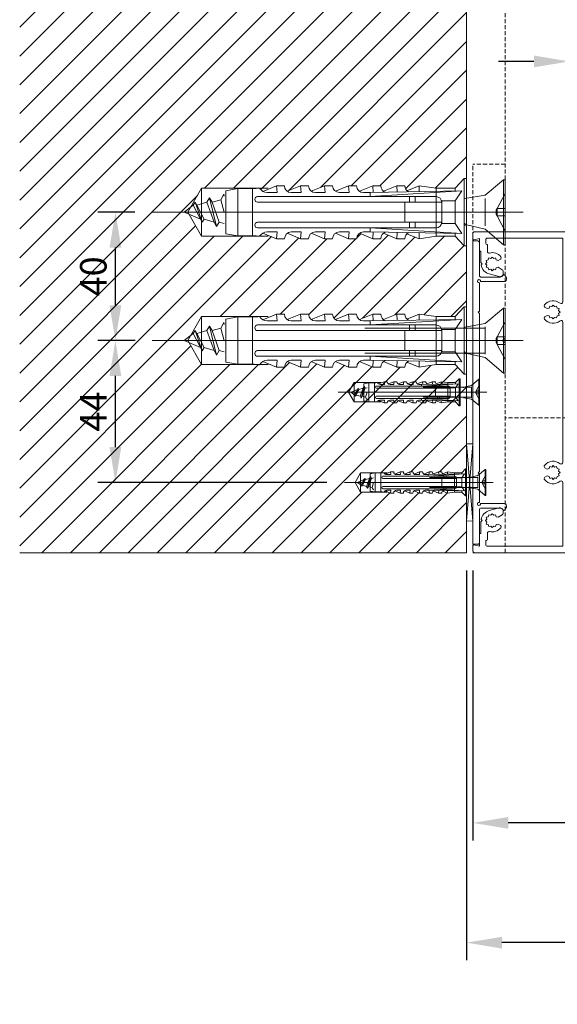
# Model space of a CAD drawing. Units: millimetres. Extents: x 2186 to 8786, y 2723 to 7816.
# Drawn here: x 2318 to 2486, y 2723 to 3030 of the extents above; entities that cross this region are included whole.
import ezdxf

# ---------------------------------------------------------------- set-up
doc = ezdxf.new("R2010")
doc.units = ezdxf.units.MM
doc.header["$LTSCALE"] = 0.05
doc.header["$PDMODE"] = 33
doc.header["$PDSIZE"] = 100
doc.linetypes.add('DASHED', pattern=[0.75, 0.5, -0.25])
doc.layers.get('0').update_dxf_attribs({"linetype": 'CONTINUOUS', "lineweight": 0})
doc.layers.get('DEFPOINTS').update_dxf_attribs({"linetype": 'CONTINUOUS', "lineweight": 0})
for name, color, linetype, lineweight in [('CS008', 7, 'CONTINUOUS', 0), ('CS085', 7, 'CONTINUOUS', 0), ('DIM', 5, 'CONTINUOUS', 0), ('GEZE', 7, 'CONTINUOUS', 0), ('SL Operator', 7, 'CONTINUOUS', 0)]:
    doc.layers.add(name, color=color, linetype=linetype, lineweight=lineweight)
doc.styles.add('GEZE2', font='romans.shx')
doc.dimstyles.new('GEZE2', dxfattribs={"dimscale": 2.75, "dimtxt": 3, "dimasz": 4, "dimexe": 2, "dimexo": 2, "dimgap": 1, "dimtad": 1, "dimdec": 0, "dimzin": 0, "dimdsep": 46, "dimtxsty": 'GEZE2', "dimcen": 1, "dimdle": 1, "dimadec": 0, "dimazin": 0, "dimtfac": 1, "dimtdec": 0, "dimtofl": 0, "dimtmove": 0, "dimatfit": 3, "dimfxl": 1, "dimtolj": 1, "dimtzin": 0, "dimarcsym": 0})

# ---------------------------------------------------------------- blocks, each defined once
blk = doc.blocks.new('*D43')
at = {"layer": 'DEFPOINTS', "color": 0, "transparency": 16777216}
for p in [(2459.75, 2864.16), (4618.76, 2853.18), (2459.75, 2780)]:
    blk.add_point(p, dxfattribs=at)
at = {"layer": 'DIM', "color": 0, "lineweight": -2, "transparency": 16777216}
for p, q in [((2459.75, 2858.66), (2459.75, 2774.5)), ((4618.76, 2847.68), (4618.76, 2774.5)), ((4607.76, 2780), (2470.75, 2780))]:
    blk.add_line(p, q, dxfattribs=at)
at = {"layer": 'DIM', "color": 0, "transparency": 16777216}
for points in [[(2470.75, 2781.83), (2470.75, 2778.17), (2459.75, 2780)], [(4607.76, 2781.83), (4607.76, 2778.17), (4618.76, 2780)]]:
    blk.add_solid(points, dxfattribs=at)
at = {"layer": 'DIM', "color": 0, "transparency": 16777216, "insert": (3577, 2793.75), "char_height": 8.25, "attachment_point": 5, "style": 'GEZE2'}
blk.add_mtext('\\A1;PACKAGE WIDTH =\\P STRUCTURAL OPENING WIDTH - 5mm', dxfattribs=at)
blk = doc.blocks.new('Block11_27_16_21_6_2002_22')
at = {"color": 7, "linetype": 'ByBlock'}
for p, q in [((-30.05, 2.25), (-30.45, 1.55)), ((-30, 2.16), (-30.05, 2.25)), ((-30, 2), (-30.05, 2.25))]:
    blk.add_line(p, q, dxfattribs=at)
blk = doc.blocks.new('Block11_27_16_21_6_2002_23')
at = {"color": 7, "linetype": 'ByBlock'}
for p, q in [((-33.65, 1.26), (-33.88, 0.87)), ((-33.42, 0.87), (-33.65, 1.26)), ((-32.75, -1.26), (-33.65, 1.26)), ((-33.42, 0.87), (-32.17, 1.24)), ((-31.85, 1.8), (-32.17, 1.24)), ((-32.17, 1.24), (-31.27, -1.24)), ((-31.53, 1.24), (-31.85, 1.8)), ((-30.95, -1.8), (-31.85, 1.8)), ((-31.53, 1.24), (-30.45, 1.55)), ((-30.63, -1.24), (-31.53, 1.24)), ((-33.88, 0.87), (-35, 0)), ((-35, 0), (-32.98, -0.87)), ((-33.88, 0.87), (-32.98, -0.87)), ((-32.52, -0.87), (-33.42, 0.87)), ((-32.98, -0.87), (-32.75, -1.26)), ((-32.75, -1.26), (-32.52, -0.87)), ((-32.52, -0.87), (-31.27, -1.24)), ((-31.27, -1.24), (-30.95, -1.8)), ((-30.95, -1.8), (-30.63, -1.24)), ((-30.63, -1.24), (-30, -1.42))]:
    blk.add_line(p, q, dxfattribs=at)
blk = doc.blocks.new('Block11_27_16_21_6_2002_6')
at = {"color": 7, "linetype": 'ByBlock'}
for p, q in [((2.5, 2.12), (4.8, 4.05)), ((5, 4.05), (4.8, 4.05)), ((4.8, 4.05), (4.8, -4.05)), ((5, -4.05), (5, 4.05)), ((-30.45, 1.55), (-30, -0.01)), ((-30.05, 2.25), (-30, 2.16)), ((0, 1.69), (2.5, 2.12)), ((0.05, -1.55), (0, -1.36)), ((0, -1.64), (0.05, -1.55)), ((0.05, -1.55), (2.5, -2.12)), ((4.8, -4.05), (2.5, -2.12)), ((4.8, -4.05), (5, -4.05))]:
    blk.add_line(p, q, dxfattribs=at)
at = {"color": 7, "linetype": 'Continuous'}
for p, q in [((2.5, -1.7), (2.5, 1.7)), ((4, 0.47), (5, 2.35)), ((-37, 0), (-30, 0)), ((0, 0), (7, 0)), ((4, -0.47), (4, 0.47)), ((5, 0.47), (4, 0.47)), ((5, -2.35), (4, -0.47)), ((4, -0.47), (5, -0.47))]:
    blk.add_line(p, q, dxfattribs=at)
blk.add_arc((4.88, 0), 1, 151.9908, 208.0092, dxfattribs=at)
for name in ['Block11_27_16_21_6_2002_23', 'Block11_27_16_21_6_2002_22']:
    blk.add_blockref(name, (0, 0))
blk = doc.blocks.new('*D36')
at = {"layer": 'DEFPOINTS', "color": 0, "transparency": 16777216}
for p in [(2348.32, 2930.28), (2359.94, 2930.28), (2419.76, 2886.08)]:
    blk.add_point(p, dxfattribs=at)
at = {"layer": 'GEZE', "color": 0, "lineweight": -2, "transparency": 16777216}
for p, q in [((2354.44, 2930.28), (2342.82, 2930.28)), ((2348.32, 2897.08), (2348.32, 2919.28)), ((2414.26, 2886.08), (2342.82, 2886.08))]:
    blk.add_line(p, q, dxfattribs=at)
at = {"layer": 'GEZE', "color": 0, "transparency": 16777216}
for points in [[(2346.49, 2919.28), (2350.15, 2919.28), (2348.32, 2930.28)], [(2346.49, 2897.08), (2350.15, 2897.08), (2348.32, 2886.08)]]:
    blk.add_solid(points, dxfattribs=at)
at = {"layer": 'GEZE', "color": 0, "transparency": 16777216, "insert": (2341.44, 2908.18), "char_height": 8.25, "attachment_point": 5, "rotation": 90, "style": 'GEZE2'}
blk.add_mtext('\\A1;44', dxfattribs=at)
blk = doc.blocks.new('*D37')
at = {"layer": 'DEFPOINTS', "color": 0, "transparency": 16777216}
for p in [(2348.32, 2970.28), (2359.86, 2970.28), (2359.94, 2930.28)]:
    blk.add_point(p, dxfattribs=at)
at = {"layer": 'GEZE', "color": 0, "lineweight": -2, "transparency": 16777216}
for p, q in [((2354.36, 2970.28), (2342.82, 2970.28)), ((2348.32, 2941.28), (2348.32, 2959.28)), ((2354.44, 2930.28), (2342.82, 2930.28))]:
    blk.add_line(p, q, dxfattribs=at)
at = {"layer": 'GEZE', "color": 0, "transparency": 16777216}
for points in [[(2346.49, 2959.28), (2350.15, 2959.28), (2348.32, 2970.28)], [(2346.49, 2941.28), (2350.15, 2941.28), (2348.32, 2930.28)]]:
    blk.add_solid(points, dxfattribs=at)
at = {"layer": 'GEZE', "color": 0, "transparency": 16777216, "insert": (2341.44, 2950.28), "char_height": 8.25, "attachment_point": 5, "rotation": 90, "style": 'GEZE2'}
blk.add_mtext('\\A1;40', dxfattribs=at)
blk = doc.blocks.new('cs085')
at = {"layer": 'CS085'}
blk.add_lwpolyline([(100, 0.5), (100, 29.5, 0.414214), (99.5, 30), (0.5, 30, 0.414214), (0, 29.5), (0, 0.5, 0.414214), (0.5, 0), (2.25, 0, 0.493145), (2.491481, 0.314705), (2.039908, 2), (6, 2), (6, 2.5), (9.6, 2.5), (10, 2.9), (10.351194, 2.548806, 0.293465), (13.149472, 5.094133), (13.965926, 8.141181, 0.493145), (13, 9.4), (12.251666, 9.4, 0.267949), (11.818653, 9.15), (11.067059, 7.8482), (11.232134, 7.232134), (11.8482, 7.067059), (11.683126, 6.450992), (12.134118, 6), (11.683126, 5.549008), (11.8482, 4.932941), (11.232134, 4.767866), (11.067059, 4.1518), (10.450992, 4.316874), (10, 3.865882), (9.549008, 4.316874), (8.932941, 4.1518), (8.767866, 4.767866), (8.1518, 4.932941), (8.316874, 5.549008), (7.865882, 6), (8.316874, 6.450992), (8.1518, 7.067059), (8.767866, 7.232134), (8.932941, 7.8482), (8.52098, 8.561738, 0.464153), (7.769295, 8.697027, 0.290922), (6.61114, 5.125, -0.490314), (6.127017, 4.5), (4, 4.5, -0.414214), (3.5, 4), (2.5, 4, -0.414214), (2, 4.5), (2, 28), (21.877501, 28, -0.629016), (22.267813, 27.1875, 0.40956), (22.769295, 22.302973, 0.464153), (23.52098, 22.438262), (23.932941, 23.1518), (23.767866, 23.767866), (23.1518, 23.932941), (23.316874, 24.549008), (22.865882, 25), (23.316874, 25.450992), (23.1518, 26.067059), (23.767866, 26.232134), (23.932941, 26.8482), (24.549008, 26.683126), (25, 27.134118), (25.450992, 26.683126), (26.067059, 26.8482), (26.232134, 26.232134), (26.8482, 26.067059), (26.683126, 25.450992), (27.134118, 25), (26.683126, 24.549008), (26.8482, 23.932941), (26.232134, 23.767866), (26.067059, 23.1518), (26.47902, 22.438262, 0.464153), (27.230705, 22.302973, 0.40956), (27.732187, 27.1875, -0.629016), (28.122499, 28), (71.877501, 28, -0.629016), (72.267813, 27.1875, 0.40956), (72.769295, 22.302973, 0.464153), (73.52098, 22.438262), (73.932941, 23.1518), (73.767866, 23.767866), (73.1518, 23.932941), (73.316874, 24.549008), (72.865882, 25), (73.316874, 25.450992), (73.1518, 26.067059), (73.767866, 26.232134), (73.932941, 26.8482), (74.549008, 26.683126), (75, 27.134118), (75.450992, 26.683126), (76.067059, 26.8482), (76.232134, 26.232134), (76.8482, 26.067059), (76.683126, 25.450992), (77.134118, 25), (76.683126, 24.549008), (76.8482, 23.932941), (76.232134, 23.767866), (76.067059, 23.1518), (76.47902, 22.438262, 0.464153), (77.230705, 22.302973, 0.40956), (77.732187, 27.1875, -0.629016), (78.122499, 28), (98, 28), (98, 4.5, -0.414214), (97.5, 4), (96.5, 4, -0.414214), (96, 4.5), (93.872983, 4.5, -0.490314), (93.38886, 5.125, 0.290922), (92.230705, 8.697027, 0.464153), (91.47902, 8.561738), (91.067059, 7.8482), (91.232134, 7.232134), (91.8482, 7.067059), (91.683126, 6.450992), (92.134118, 6), (91.683126, 5.549008), (91.8482, 4.932941), (91.232134, 4.767866), (91.067059, 4.1518), (90.450992, 4.316874), (90, 3.865882), (89.549008, 4.316874), (88.932941, 4.1518), (88.767866, 4.767866), (88.1518, 4.932941), (88.316874, 5.549008), (87.865882, 6), (88.316874, 6.450992), (88.1518, 7.067059), (88.767866, 7.232134), (88.932941, 7.8482), (88.181347, 9.15, 0.267949), (87.748334, 9.4), (87, 9.4, 0.493145), (86.034074, 8.141181), (86.850528, 5.094133, 0.293465), (89.648806, 2.548806), (90, 2.9), (90.4, 2.5), (94, 2.5), (94, 2), (97.960092, 2), (97.508519, 0.314705, 0.493145), (97.75, 0), (99.5, 0, 0.414214)], format="xyb", close=True, dxfattribs=at)
blk = doc.blocks.new('Cs008')
at = {"layer": 'CS008'}
blk.add_lwpolyline([(94.5, 9), (94.5, 10.5), (0, 10.5), (0, 9, 0.414214), (0.5, 8.5), (10.75, 8.5, -0.414214), (11.25, 8), (11.25, 2, -0.291336), (10.673077, 1.093906, 0.619599), (10.659891, 0.556806), (11.549727, 0.086819, 0.564862), (12.65, 0.75), (12.65, 8.110102, -3.326524), (13.039898, 8.5), (21.85, 8.5), (22.25, 8.9), (22.65, 8.5), (71.85, 8.5), (72.25, 8.9), (72.65, 8.5), (81.460102, 8.5, -3.326524), (81.85, 8.110102), (81.85, 0.75, 0.564862), (82.950273, 0.086819), (83.840109, 0.556806, 0.619599), (83.826923, 1.093906, -0.291336), (83.25, 2), (83.25, 8, -0.414214), (83.75, 8.5), (94, 8.5, 0.414214)], format="xyb", close=True, dxfattribs=at)
blk = doc.blocks.new('*D62')
at = {"layer": 'DEFPOINTS', "color": 0, "transparency": 16777216}
for p in [(2499.75, 3017.25), (2489.75, 2953.18), (2499.75, 2951.68)]:
    blk.add_point(p, dxfattribs=at)
at = {"layer": 'DIM', "color": 0, "lineweight": -2, "transparency": 16777216}
for p, q in [((2489.75, 2958.68), (2489.75, 3022.75)), ((2499.75, 2957.18), (2499.75, 3022.75)), ((2478.75, 3017.25), (2467.75, 3017.25)), ((2510.75, 3017.25), (2539.43, 3017.25))]:
    blk.add_line(p, q, dxfattribs=at)
at = {"layer": 'DIM', "color": 0, "transparency": 16777216}
for points in [[(2478.75, 3019.09), (2478.75, 3015.42), (2489.75, 3017.25)], [(2510.75, 3019.09), (2510.75, 3015.42), (2499.75, 3017.25)]]:
    blk.add_solid(points, dxfattribs=at)
at = {"layer": 'DIM', "color": 0, "transparency": 16777216, "insert": (2530.59, 3024.13), "char_height": 8.25, "attachment_point": 5, "style": 'GEZE2'}
blk.add_mtext('\\A1;10', dxfattribs=at)
blk = doc.blocks.new('*D63')
at = {"layer": 'DEFPOINTS', "color": 0, "transparency": 16777216}
for p in [(2457.75, 2864.18), (4620.76, 2864.18), (2457.75, 2742.69)]:
    blk.add_point(p, dxfattribs=at)
at = {"layer": 'DIM', "color": 0, "lineweight": -2, "transparency": 16777216}
for p, q in [((2457.75, 2858.68), (2457.75, 2737.19)), ((4620.76, 2858.68), (4620.76, 2737.19)), ((4609.76, 2742.69), (2468.75, 2742.69))]:
    blk.add_line(p, q, dxfattribs=at)
at = {"layer": 'DIM', "color": 0, "transparency": 16777216}
for points in [[(2468.75, 2744.52), (2468.75, 2740.85), (2457.75, 2742.69)], [(4609.76, 2744.52), (4609.76, 2740.85), (4620.76, 2742.69)]]:
    blk.add_solid(points, dxfattribs=at)
at = {"layer": 'DIM', "color": 0, "transparency": 16777216, "insert": (3577, 2749.56), "char_height": 8.25, "attachment_point": 5, "style": 'GEZE2'}
blk.add_mtext('\\A1;STRUCTURAL OPENING WIDTH =', dxfattribs=at)

msp = doc.modelspace()

# ---------------------------------------------------------------- hatches: boundary and pattern name
at = {"layer": 'GEZE'}
h = msp.add_hatch(dxfattribs=at)
h.set_pattern_fill('ANSI31', color=8, scale=2)
h.paths.add_polyline_path([(2457.75, 3111.54), (2318.49, 3111.54), (2318.49, 2864.18), (2457.75, 2864.18), (2457.75, 2881.88), (2457.45, 2881.88), (2456.32, 2883.08), (2453.95, 2883.08), (2451.85, 2882.78), (2450.33, 2883.4, 0.209793), (2450.05, 2882.78), (2449.05, 2882.78), (2447.39, 2883.46, 0.236341), (2447.05, 2882.78), (2446.05, 2882.78), (2444.39, 2883.46, 0.236341), (2444.05, 2882.78), (2443.05, 2882.78), (2441.39, 2883.46, 0.236341), (2441.05, 2882.78), (2440.05, 2882.78), (2438.39, 2883.46, 0.236341), (2438.05, 2882.78), (2437.05, 2882.78), (2435.39, 2883.46, 0.236341), (2435.05, 2882.78), (2434.05, 2882.78), (2433.33, 2883.08), (2424.73, 2883.08), (2423, 2886.08), (2424.73, 2889.08), (2433.33, 2889.08), (2434.05, 2889.38), (2435.05, 2889.38, 0.236341), (2435.39, 2888.7), (2437.05, 2889.38), (2438.05, 2889.38, 0.236341), (2438.39, 2888.7), (2440.05, 2889.38), (2441.05, 2889.38, 0.236341), (2441.39, 2888.7), (2443.05, 2889.38), (2444.05, 2889.38, 0.236341), (2444.39, 2888.7), (2446.05, 2889.38), (2447.05, 2889.38, 0.236341), (2447.39, 2888.7), (2449.05, 2889.38), (2450.05, 2889.38, 0.209793), (2450.33, 2888.75), (2451.85, 2889.38), (2453.95, 2889.08), (2456.32, 2889.08), (2457.75, 2890.59), (2457.75, 2919.78), (2457, 2919.78), (2454.18, 2922.78), (2448.25, 2922.78), (2443, 2922.03), (2439.19, 2923.59, 0.209793), (2438.5, 2922.03), (2436, 2922.03), (2431.86, 2923.73, 0.236341), (2431, 2922.03), (2428.5, 2922.03), (2424.36, 2923.73, 0.236341), (2423.5, 2922.03), (2421, 2922.03), (2416.86, 2923.73, 0.236341), (2416, 2922.03), (2413.5, 2922.03), (2409.36, 2923.73, 0.236341), (2408.5, 2922.03), (2406, 2922.03), (2401.86, 2923.73, 0.236341), (2401, 2922.03), (2398.5, 2922.03), (2394.25, 2923.78, 0.131641), (2393.27, 2922.78), (2375.2, 2922.78), (2371.23, 2929.64), (2369.75, 2930.28), (2371.76, 2931.83), (2375.2, 2937.78), (2393.27, 2937.78, 0.131641), (2394.25, 2936.78), (2398.5, 2938.53), (2401, 2938.53, 0.236341), (2401.86, 2936.82), (2406, 2938.53), (2408.5, 2938.53, 0.236341), (2409.36, 2936.82), (2413.5, 2938.53), (2416, 2938.53, 0.236341), (2416.86, 2936.82), (2421, 2938.53), (2423.5, 2938.53, 0.236341), (2424.36, 2936.82), (2428.5, 2938.53), (2431, 2938.53, 0.236341), (2431.86, 2936.82), (2436, 2938.53), (2438.5, 2938.53, 0.209793), (2439.19, 2936.96), (2443, 2938.53), (2448.25, 2937.78), (2454.18, 2937.78), (2457, 2940.78), (2457.75, 2940.78), (2457.75, 2959.78), (2457, 2959.78), (2454.18, 2962.78), (2448.25, 2962.78), (2443, 2962.03), (2439.19, 2963.59, 0.209793), (2438.5, 2962.03), (2436, 2962.03), (2431.86, 2963.73, 0.236341), (2431, 2962.03), (2428.5, 2962.03), (2424.36, 2963.73, 0.236341), (2423.5, 2962.03), (2421, 2962.03), (2416.86, 2963.73, 0.236341), (2416, 2962.03), (2413.5, 2962.03), (2409.36, 2963.73, 0.236341), (2408.5, 2962.03), (2406, 2962.03), (2401.86, 2963.73, 0.236341), (2401, 2962.03), (2398.5, 2962.03), (2394.25, 2963.78, 0.131641), (2393.27, 2962.78), (2375.2, 2962.78), (2371.23, 2969.64), (2369.75, 2970.28), (2371.76, 2971.83), (2375.2, 2977.78), (2393.27, 2977.78, 0.131641), (2394.25, 2976.78), (2398.5, 2978.53), (2401, 2978.53, 0.236341), (2401.86, 2976.82), (2406, 2978.53), (2408.5, 2978.53, 0.236341), (2409.36, 2976.82), (2413.5, 2978.53), (2416, 2978.53, 0.236341), (2416.86, 2976.82), (2421, 2978.53), (2423.5, 2978.53, 0.236341), (2424.36, 2976.82), (2428.5, 2978.53), (2431, 2978.53, 0.236341), (2431.86, 2976.82), (2436, 2978.53), (2438.5, 2978.53, 0.209793), (2439.19, 2976.96), (2443, 2978.53), (2448.25, 2977.78), (2454.18, 2977.78), (2457, 2980.78), (2457.75, 2980.78)])
h.paths.add_polyline_path([(2347.63, 2900.03), (2347.63, 2917.52), (2335.26, 2917.52), (2335.26, 2900.03)], flags=24)
h.paths.add_polyline_path([(2347.63, 2941.53), (2347.63, 2959.02), (2335.26, 2959.02), (2335.26, 2941.53)], flags=24)

# ---------------------------------------------------------------- linework, layer by layer
at = {"layer": 'GEZE', "color": 8}
for p, q in [((2457.75, 3111.54), (2457.75, 2864.18)), ((2457, 2980.78), (2454.18, 2977.78)), ((2457, 2980.78), (2454.18, 2977.78)), ((2457, 2980.78), (2457, 2959.78)), ((2457.75, 2980.78), (2457, 2980.78)), ((2457, 2980.78), (2457, 2959.78)), ((2457.75, 2980.78), (2457, 2980.78)), ((2457.75, 2959.78), (2457.75, 2980.78)), ((2457.75, 2959.78), (2457.75, 2980.78)), ((2375.2, 2977.78), (2370.87, 2970.28)), ((2395.93, 2977.78), (2375.2, 2977.78)), ((2375.2, 2977.78), (2375.2, 2962.78)), ((2382.75, 2976.96), (2386.5, 2977.65)), ((2382.75, 2963.59), (2382.75, 2976.96)), ((2386.5, 2977.65), (2391, 2977.65)), ((2386.5, 2962.9), (2386.5, 2977.65)), ((2391, 2977.65), (2391, 2962.9)), ((2398.5, 2978.53), (2394.25, 2976.78)), ((2398.69, 2976.4), (2395.63, 2976.4)), ((2401, 2978.53), (2398.5, 2978.53)), ((2398.5, 2978.53), (2398.69, 2976.4)), ((2406, 2978.53), (2401.86, 2976.82)), ((2406.19, 2976.4), (2403.13, 2976.4)), ((2408.5, 2978.53), (2406, 2978.53)), ((2406, 2978.53), (2406.19, 2976.4)), ((2413.5, 2978.53), (2409.36, 2976.82)), ((2413.69, 2976.4), (2410.63, 2976.4)), ((2416, 2978.53), (2413.5, 2978.53)), ((2413.5, 2978.53), (2413.69, 2976.4)), ((2421, 2978.53), (2416.86, 2976.82)), ((2421.19, 2976.4), (2418.13, 2976.4)), ((2423.5, 2978.53), (2421, 2978.53)), ((2421, 2978.53), (2421.19, 2976.4)), ((2428.5, 2978.53), (2424.36, 2976.82)), ((2427.75, 2976.4), (2425.63, 2976.4)), ((2456.25, 2976.9), (2427.75, 2975.15)), ((2427.75, 2976.4), (2456.25, 2976.9)), ((2427.75, 2975.15), (2427.75, 2976.4)), ((2431, 2978.53), (2428.5, 2978.53)), ((2428.5, 2978.53), (2428.68, 2976.42)), ((2436, 2978.53), (2431.86, 2976.82)), ((2438.5, 2978.53), (2436, 2978.53)), ((2436, 2978.53), (2436.17, 2976.55)), ((2443, 2978.53), (2439.19, 2976.96)), ((2448.25, 2977.78), (2443, 2978.53)), ((2443, 2978.53), (2443, 2976.67)), ((2454.18, 2977.78), (2448.25, 2977.78)), ((2448.25, 2977.78), (2448.25, 2962.78)), ((2454.18, 2977.78), (2448.25, 2977.78)), ((2448.25, 2977.78), (2448.25, 2962.78)), ((2454.18, 2977.78), (2454.18, 2976.86)), ((2454.18, 2977.78), (2454.18, 2976.86)), ((2454.18, 2973.78), (2456.25, 2976.9)), ((2454.18, 2973.78), (2456.25, 2976.9)), ((2440, 2975.15), (2392.63, 2975.15)), ((2392.63, 2973.4), (2440, 2973.4)), ((2438.5, 2973.4), (2438.5, 2967.15)), ((2440, 2975.15), (2440, 2973.4)), ((2441.75, 2975.15), (2440, 2975.15)), ((2440, 2973.4), (2441.75, 2973.4)), ((2441.75, 2975.15), (2441.75, 2973.4)), ((2448.25, 2975.15), (2441.75, 2975.15)), ((2441.75, 2973.4), (2441.75, 2975.15)), ((2441.75, 2973.4), (2448.25, 2973.4)), ((2448.25, 2973.4), (2448.25, 2975.15)), ((2448.25, 2973.4), (2448.25, 2975.15)), ((2448.25, 2973.4), (2450, 2973.4)), ((2448.25, 2967.15), (2448.25, 2973.4)), ((2448.25, 2973.4), (2450, 2973.4)), ((2448.25, 2967.15), (2448.25, 2973.4)), ((2450, 2973.78), (2454.18, 2973.78)), ((2450, 2966.78), (2450, 2973.78)), ((2450, 2973.78), (2454.18, 2973.78)), ((2450, 2966.78), (2450, 2973.78)), ((2450, 2973.4), (2450, 2967.15)), ((2450, 2973.4), (2450, 2967.15)), ((2454.18, 2973.78), (2454.18, 2966.78)), ((2454.18, 2973.78), (2454.18, 2966.78)), ((2475.43, 2970.28), (2359.76, 2970.28)), ((2370.87, 2970.28), (2375.2, 2962.78)), ((2440, 2967.15), (2392.63, 2967.15)), ((2440, 2967.15), (2440, 2965.4)), ((2441.75, 2967.15), (2440, 2967.15)), ((2441.75, 2967.15), (2441.75, 2965.4)), ((2448.25, 2967.15), (2441.75, 2967.15)), ((2441.75, 2965.4), (2441.75, 2967.15)), ((2448.25, 2965.4), (2448.25, 2967.15)), ((2450, 2967.15), (2448.25, 2967.15)), ((2448.25, 2965.4), (2448.25, 2967.15)), ((2450, 2967.15), (2448.25, 2967.15)), ((2454.18, 2966.78), (2450, 2966.78)), ((2454.18, 2966.78), (2450, 2966.78)), ((2456.25, 2963.65), (2454.18, 2966.78)), ((2456.25, 2963.65), (2454.18, 2966.78)), ((2386.5, 2962.9), (2382.75, 2963.59)), ((2392.63, 2965.4), (2440, 2965.4)), ((2398.5, 2962.03), (2394.25, 2963.78)), ((2398.69, 2964.15), (2395.63, 2964.15)), ((2398.5, 2962.03), (2398.69, 2964.15)), ((2406, 2962.03), (2401.86, 2963.73)), ((2406.19, 2964.15), (2403.13, 2964.15)), ((2406, 2962.03), (2406.19, 2964.15)), ((2413.5, 2962.03), (2409.36, 2963.73)), ((2413.69, 2964.15), (2410.63, 2964.15)), ((2413.5, 2962.03), (2413.69, 2964.15)), ((2421, 2962.03), (2416.86, 2963.73)), ((2421.19, 2964.15), (2418.13, 2964.15)), ((2421, 2962.03), (2421.19, 2964.15)), ((2428.5, 2962.03), (2424.36, 2963.73)), ((2427.75, 2964.15), (2425.63, 2964.15)), ((2427.75, 2964.15), (2427.75, 2965.4)), ((2427.75, 2965.4), (2456.25, 2963.65)), ((2456.25, 2963.65), (2427.75, 2964.15)), ((2428.5, 2962.03), (2428.68, 2964.13)), ((2436, 2962.03), (2431.86, 2963.73)), ((2436, 2962.03), (2436.17, 2964)), ((2443, 2962.03), (2439.19, 2963.59)), ((2440, 2965.4), (2441.75, 2965.4)), ((2441.75, 2965.4), (2448.25, 2965.4)), ((2443, 2962.03), (2443, 2963.88)), ((2454.18, 2962.78), (2454.18, 2963.69)), ((2454.18, 2962.78), (2454.18, 2963.69)), ((2375.2, 2962.78), (2395.93, 2962.78)), ((2391, 2962.9), (2386.5, 2962.9)), ((2401, 2962.03), (2398.5, 2962.03)), ((2408.5, 2962.03), (2406, 2962.03)), ((2416, 2962.03), (2413.5, 2962.03)), ((2423.5, 2962.03), (2421, 2962.03)), ((2431, 2962.03), (2428.5, 2962.03)), ((2438.5, 2962.03), (2436, 2962.03)), ((2448.25, 2962.78), (2443, 2962.03)), ((2448.25, 2962.78), (2454.18, 2962.78)), ((2448.25, 2962.78), (2454.18, 2962.78)), ((2454.18, 2962.78), (2457, 2959.78)), ((2454.18, 2962.78), (2457, 2959.78)), ((2457, 2959.78), (2457.75, 2959.78)), ((2457, 2959.78), (2457.75, 2959.78)), ((2457, 2940.78), (2454.18, 2937.78)), ((2457, 2940.78), (2454.18, 2937.78)), ((2457, 2940.78), (2457, 2919.78)), ((2457.75, 2940.78), (2457, 2940.78)), ((2457, 2940.78), (2457, 2919.78)), ((2457.75, 2940.78), (2457, 2940.78)), ((2457.75, 2919.78), (2457.75, 2940.78)), ((2457.75, 2919.78), (2457.75, 2940.78)), ((2375.2, 2937.78), (2370.87, 2930.28)), ((2395.93, 2937.78), (2375.2, 2937.78)), ((2375.2, 2937.78), (2375.2, 2922.78)), ((2382.75, 2936.96), (2386.5, 2937.65)), ((2382.75, 2923.59), (2382.75, 2936.96)), ((2386.5, 2937.65), (2391, 2937.65)), ((2386.5, 2922.9), (2386.5, 2937.65)), ((2391, 2937.65), (2391, 2922.9)), ((2398.5, 2938.53), (2394.25, 2936.78)), ((2398.69, 2936.4), (2395.63, 2936.4)), ((2401, 2938.53), (2398.5, 2938.53)), ((2398.5, 2938.53), (2398.69, 2936.4)), ((2406, 2938.53), (2401.86, 2936.82)), ((2406.19, 2936.4), (2403.13, 2936.4)), ((2408.5, 2938.53), (2406, 2938.53)), ((2406, 2938.53), (2406.19, 2936.4)), ((2413.5, 2938.53), (2409.36, 2936.82)), ((2413.69, 2936.4), (2410.63, 2936.4)), ((2416, 2938.53), (2413.5, 2938.53)), ((2413.5, 2938.53), (2413.69, 2936.4)), ((2421, 2938.53), (2416.86, 2936.82)), ((2421.19, 2936.4), (2418.13, 2936.4)), ((2423.5, 2938.53), (2421, 2938.53)), ((2421, 2938.53), (2421.19, 2936.4)), ((2428.5, 2938.53), (2424.36, 2936.82)), ((2427.75, 2936.4), (2425.63, 2936.4)), ((2456.25, 2936.9), (2427.75, 2935.15)), ((2427.75, 2936.4), (2456.25, 2936.9)), ((2427.75, 2935.15), (2427.75, 2936.4)), ((2431, 2938.53), (2428.5, 2938.53)), ((2428.5, 2938.53), (2428.68, 2936.42)), ((2436, 2938.53), (2431.86, 2936.82)), ((2438.5, 2938.53), (2436, 2938.53)), ((2436, 2938.53), (2436.17, 2936.55)), ((2443, 2938.53), (2439.19, 2936.96)), ((2448.25, 2937.78), (2443, 2938.53)), ((2443, 2938.53), (2443, 2936.67)), ((2454.18, 2937.78), (2448.25, 2937.78)), ((2448.25, 2937.78), (2448.25, 2922.78)), ((2454.18, 2937.78), (2448.25, 2937.78)), ((2448.25, 2937.78), (2448.25, 2922.78)), ((2454.18, 2937.78), (2454.18, 2936.86)), ((2454.18, 2937.78), (2454.18, 2936.86)), ((2454.18, 2933.78), (2456.25, 2936.9)), ((2454.18, 2933.78), (2456.25, 2936.9)), ((2440, 2935.15), (2392.63, 2935.15)), ((2392.63, 2933.4), (2440, 2933.4)), ((2463.64, 2934.15), (2426, 2934.15)), ((2438.5, 2933.4), (2438.5, 2927.15)), ((2440, 2935.15), (2440, 2933.4)), ((2441.75, 2935.15), (2440, 2935.15)), ((2440, 2933.4), (2441.75, 2933.4)), ((2441.75, 2935.15), (2441.75, 2933.4)), ((2448.25, 2935.15), (2441.75, 2935.15)), ((2441.75, 2933.4), (2441.75, 2935.15)), ((2441.75, 2933.4), (2448.25, 2933.4)), ((2448.25, 2933.4), (2448.25, 2935.15)), ((2448.25, 2933.4), (2448.25, 2935.15)), ((2448.25, 2933.4), (2450, 2933.4)), ((2448.25, 2927.15), (2448.25, 2933.4)), ((2448.25, 2933.4), (2450, 2933.4)), ((2448.25, 2927.15), (2448.25, 2933.4)), ((2450, 2933.78), (2454.18, 2933.78)), ((2450, 2926.78), (2450, 2933.78)), ((2450, 2933.78), (2454.18, 2933.78)), ((2450, 2926.78), (2450, 2933.78)), ((2450, 2933.4), (2450, 2927.15)), ((2450, 2933.4), (2450, 2927.15)), ((2454.18, 2933.78), (2454.18, 2926.78)), ((2454.18, 2933.78), (2454.18, 2926.78)), ((2475.43, 2930.28), (2359.76, 2930.28)), ((2370.87, 2930.28), (2375.2, 2922.78)), ((2469, 2930.28), (2463.22, 2930.28)), ((2469, 2930.28), (2463.22, 2930.28)), ((2469, 2930.28), (2469.75, 2931.03)), ((2469, 2930.28), (2469.75, 2931.03)), ((2469, 2930.28), (2469.75, 2931.03)), ((2469, 2930.28), (2469.75, 2931.03)), ((2469.75, 2929.53), (2469, 2930.28)), ((2469.75, 2929.53), (2469, 2930.28)), ((2469.75, 2929.53), (2469, 2930.28)), ((2469.75, 2929.53), (2469, 2930.28)), ((2440, 2927.15), (2392.63, 2927.15)), ((2440, 2927.15), (2440, 2925.4)), ((2441.75, 2927.15), (2440, 2927.15)), ((2441.75, 2927.15), (2441.75, 2925.4)), ((2448.25, 2927.15), (2441.75, 2927.15)), ((2441.75, 2925.4), (2441.75, 2927.15)), ((2448.25, 2925.4), (2448.25, 2927.15)), ((2450, 2927.15), (2448.25, 2927.15)), ((2448.25, 2925.4), (2448.25, 2927.15)), ((2450, 2927.15), (2448.25, 2927.15)), ((2454.18, 2926.78), (2450, 2926.78)), ((2454.18, 2926.78), (2450, 2926.78)), ((2456.25, 2923.65), (2454.18, 2926.78)), ((2456.25, 2923.65), (2454.18, 2926.78)), ((2392.63, 2925.4), (2440, 2925.4)), ((2398.5, 2922.03), (2394.25, 2923.78)), ((2398.69, 2924.15), (2395.63, 2924.15)), ((2398.5, 2922.03), (2398.69, 2924.15)), ((2406, 2922.03), (2401.86, 2923.73)), ((2406.19, 2924.15), (2403.13, 2924.15)), ((2406, 2922.03), (2406.19, 2924.15)), ((2413.5, 2922.03), (2409.36, 2923.73)), ((2413.69, 2924.15), (2410.63, 2924.15)), ((2413.5, 2922.03), (2413.69, 2924.15)), ((2421, 2922.03), (2416.86, 2923.73)), ((2421.19, 2924.15), (2418.13, 2924.15)), ((2421, 2922.03), (2421.19, 2924.15)), ((2428.5, 2922.03), (2424.36, 2923.73)), ((2427.75, 2924.15), (2425.63, 2924.15)), ((2463.64, 2926.4), (2426, 2926.4)), ((2427.75, 2924.15), (2427.75, 2925.4)), ((2427.75, 2925.4), (2456.25, 2923.65)), ((2456.25, 2923.65), (2427.75, 2924.15)), ((2428.5, 2922.03), (2428.68, 2924.13)), ((2436, 2922.03), (2431.86, 2923.73)), ((2436, 2922.03), (2436.17, 2924)), ((2440, 2925.4), (2441.75, 2925.4)), ((2441.75, 2925.4), (2448.25, 2925.4)), ((2443, 2922.03), (2443, 2923.88)), ((2454.18, 2922.78), (2454.18, 2923.69)), ((2454.18, 2922.78), (2454.18, 2923.69)), ((2375.2, 2922.78), (2395.93, 2922.78)), ((2386.5, 2922.9), (2382.75, 2923.59)), ((2391, 2922.9), (2386.5, 2922.9)), ((2401, 2922.03), (2398.5, 2922.03)), ((2408.5, 2922.03), (2406, 2922.03)), ((2416, 2922.03), (2413.5, 2922.03)), ((2423.5, 2922.03), (2421, 2922.03)), ((2431, 2922.03), (2428.5, 2922.03)), ((2438.5, 2922.03), (2436, 2922.03)), ((2443, 2922.03), (2439.19, 2923.59)), ((2448.25, 2922.78), (2443, 2922.03)), ((2448.25, 2922.78), (2454.18, 2922.78)), ((2448.25, 2922.78), (2454.18, 2922.78)), ((2454.18, 2922.78), (2457, 2919.78)), ((2454.18, 2922.78), (2457, 2919.78)), ((2457, 2919.78), (2457.75, 2919.78)), ((2457, 2919.78), (2457.75, 2919.78)), ((2457.75, 2864.18), (2318.49, 2864.18))]:
    msp.add_line(p, q, dxfattribs=at)
at = {"layer": 'GEZE', "color": 7}
for p, q in [((2454.32, 2917.18), (2455.45, 2918.38)), ((2455.45, 2909.98), (2455.45, 2918.38)), ((2455.45, 2918.38), (2455.75, 2918.38)), ((2455.75, 2918.38), (2455.75, 2909.98)), ((2421, 2914.18), (2422.73, 2917.18)), ((2422.73, 2917.18), (2431.03, 2917.18)), ((2422.73, 2911.18), (2422.73, 2917.18)), ((2427.25, 2917.13), (2425.75, 2916.85)), ((2425.75, 2916.85), (2425.75, 2911.5)), ((2427.25, 2917.13), (2427.25, 2911.23)), ((2429.05, 2917.13), (2427.25, 2917.13)), ((2429.05, 2911.23), (2429.05, 2917.13)), ((2429.7, 2916.13), (2448.65, 2916.13)), ((2448.65, 2915.43), (2429.7, 2915.43)), ((2432.05, 2917.48), (2430.35, 2916.78)), ((2432.13, 2916.63), (2430.9, 2916.63)), ((2433.05, 2917.48), (2432.05, 2917.48)), ((2432.05, 2917.48), (2432.13, 2916.63)), ((2435.05, 2917.48), (2433.39, 2916.8)), ((2435.13, 2916.63), (2433.9, 2916.63)), ((2436.05, 2917.48), (2435.05, 2917.48)), ((2435.05, 2917.48), (2435.13, 2916.63)), ((2438.05, 2917.48), (2436.39, 2916.8)), ((2438.13, 2916.63), (2436.9, 2916.63)), ((2439.05, 2917.48), (2438.05, 2917.48)), ((2438.05, 2917.48), (2438.13, 2916.63)), ((2441.05, 2917.48), (2439.39, 2916.8)), ((2441.13, 2916.63), (2439.9, 2916.63)), ((2442.05, 2917.48), (2441.05, 2917.48)), ((2441.05, 2917.48), (2441.13, 2916.63)), ((2444.05, 2917.48), (2442.39, 2916.8)), ((2443.75, 2916.63), (2442.9, 2916.63)), ((2455.15, 2916.83), (2443.75, 2916.63)), ((2443.75, 2916.13), (2455.15, 2916.83)), ((2443.75, 2916.63), (2443.75, 2916.13)), ((2445.05, 2917.48), (2444.05, 2917.48)), ((2444.05, 2917.48), (2444.13, 2916.63)), ((2459.31, 2915.73), (2444.25, 2915.73)), ((2447.05, 2917.48), (2445.39, 2916.8)), ((2448.05, 2917.48), (2447.05, 2917.48)), ((2447.05, 2917.48), (2447.12, 2916.69)), ((2448.05, 2912.93), (2448.05, 2915.43)), ((2449.85, 2917.48), (2448.33, 2916.85)), ((2448.65, 2916.13), (2449.35, 2916.13)), ((2448.65, 2915.43), (2448.65, 2916.13)), ((2449.35, 2915.43), (2448.65, 2915.43)), ((2449.35, 2916.13), (2451.95, 2916.13)), ((2449.35, 2915.43), (2449.35, 2916.13)), ((2449.35, 2916.13), (2449.35, 2915.43)), ((2451.95, 2915.43), (2449.35, 2915.43)), ((2451.95, 2917.18), (2449.85, 2917.48)), ((2449.85, 2917.48), (2449.85, 2916.73)), ((2451.95, 2917.18), (2454.32, 2917.18)), ((2451.95, 2911.18), (2451.95, 2917.18)), ((2451.95, 2916.13), (2451.95, 2915.43)), ((2451.95, 2915.43), (2451.95, 2912.93)), ((2452.65, 2915.43), (2451.95, 2915.43)), ((2452.65, 2915.58), (2452.65, 2912.78)), ((2454.32, 2915.58), (2452.65, 2915.58)), ((2452.65, 2912.93), (2452.65, 2915.43)), ((2454.32, 2917.18), (2454.32, 2916.81)), ((2455.15, 2916.83), (2454.32, 2915.58)), ((2454.32, 2912.78), (2454.32, 2915.58)), ((2461.75, 2914.48), (2461.45, 2914.18)), ((2464.02, 2914.18), (2417.76, 2914.18)), ((2422.73, 2911.18), (2421, 2914.18)), ((2425.75, 2911.5), (2427.25, 2911.23)), ((2429.7, 2912.93), (2448.65, 2912.93)), ((2448.65, 2912.23), (2429.7, 2912.23)), ((2432.05, 2910.88), (2430.35, 2911.58)), ((2432.13, 2911.73), (2430.9, 2911.73)), ((2432.05, 2910.88), (2432.13, 2911.73)), ((2435.05, 2910.88), (2433.39, 2911.56)), ((2435.13, 2911.73), (2433.9, 2911.73)), ((2435.05, 2910.88), (2435.13, 2911.73)), ((2438.05, 2910.88), (2436.39, 2911.56)), ((2438.13, 2911.73), (2436.9, 2911.73)), ((2438.05, 2910.88), (2438.13, 2911.73)), ((2441.05, 2910.88), (2439.39, 2911.56)), ((2441.13, 2911.73), (2439.9, 2911.73)), ((2441.05, 2910.88), (2441.13, 2911.73)), ((2444.05, 2910.88), (2442.39, 2911.56)), ((2443.75, 2911.73), (2442.9, 2911.73)), ((2455.15, 2911.53), (2443.75, 2912.23)), ((2443.75, 2912.23), (2443.75, 2911.73)), ((2443.75, 2911.73), (2455.15, 2911.53)), ((2444.05, 2910.88), (2444.13, 2911.72)), ((2459.31, 2912.63), (2444.25, 2912.63)), ((2447.05, 2910.88), (2445.39, 2911.56)), ((2447.05, 2910.88), (2447.12, 2911.67)), ((2449.85, 2910.88), (2448.33, 2911.5)), ((2448.65, 2912.93), (2449.35, 2912.93)), ((2448.65, 2912.23), (2448.65, 2912.93)), ((2449.35, 2912.23), (2448.65, 2912.23)), ((2449.35, 2912.93), (2451.95, 2912.93)), ((2449.35, 2912.23), (2449.35, 2912.93)), ((2449.35, 2912.93), (2449.35, 2912.23)), ((2451.95, 2912.23), (2449.35, 2912.23)), ((2449.85, 2910.88), (2449.85, 2911.62)), ((2451.95, 2912.93), (2451.95, 2912.23)), ((2451.95, 2912.93), (2452.65, 2912.93)), ((2452.65, 2912.78), (2454.32, 2912.78)), ((2454.32, 2912.78), (2455.15, 2911.53)), ((2454.32, 2911.18), (2454.32, 2911.54)), ((2461.45, 2914.18), (2459.14, 2914.18)), ((2461.45, 2914.18), (2461.75, 2913.88)), ((2431.03, 2911.18), (2422.73, 2911.18)), ((2427.25, 2911.23), (2429.05, 2911.23)), ((2433.05, 2910.88), (2432.05, 2910.88)), ((2436.05, 2910.88), (2435.05, 2910.88)), ((2439.05, 2910.88), (2438.05, 2910.88)), ((2442.05, 2910.88), (2441.05, 2910.88)), ((2445.05, 2910.88), (2444.05, 2910.88)), ((2448.05, 2910.88), (2447.05, 2910.88)), ((2451.95, 2911.18), (2449.85, 2910.88)), ((2454.32, 2911.18), (2451.95, 2911.18)), ((2455.45, 2909.98), (2454.32, 2911.18)), ((2455.75, 2909.98), (2455.45, 2909.98)), ((2459.75, 2903.48), (2459.75, 2868.68)), ((2457.75, 2898.08), (2457.75, 2874.08)), ((2459.75, 2898.08), (2457.75, 2898.08)), ((2457.75, 2898.08), (2459.75, 2874.05)), ((2457.75, 2874.08), (2459.75, 2898.08)), ((2456.32, 2889.08), (2457.45, 2890.28)), ((2457.45, 2881.88), (2457.45, 2890.28)), ((2457.45, 2890.28), (2457.75, 2890.28)), ((2457.75, 2890.28), (2457.75, 2881.88)), ((2423, 2886.08), (2424.73, 2889.08)), ((2424.73, 2889.08), (2433.03, 2889.08)), ((2424.73, 2883.08), (2424.73, 2889.08)), ((2429.25, 2889.03), (2427.75, 2888.75)), ((2427.75, 2888.75), (2427.75, 2883.4)), ((2429.25, 2889.03), (2429.25, 2883.13)), ((2431.05, 2889.03), (2429.25, 2889.03)), ((2431.05, 2883.13), (2431.05, 2889.03)), ((2431.7, 2888.03), (2450.65, 2888.03)), ((2450.65, 2887.33), (2431.7, 2887.33)), ((2434.05, 2889.38), (2432.35, 2888.68)), ((2434.13, 2888.53), (2432.9, 2888.53)), ((2435.05, 2889.38), (2434.05, 2889.38)), ((2434.05, 2889.38), (2434.13, 2888.53)), ((2437.05, 2889.38), (2435.39, 2888.7)), ((2437.13, 2888.53), (2435.9, 2888.53)), ((2438.05, 2889.38), (2437.05, 2889.38)), ((2437.05, 2889.38), (2437.13, 2888.53)), ((2440.05, 2889.38), (2438.39, 2888.7)), ((2440.13, 2888.53), (2438.9, 2888.53)), ((2441.05, 2889.38), (2440.05, 2889.38)), ((2440.05, 2889.38), (2440.13, 2888.53)), ((2443.05, 2889.38), (2441.39, 2888.7)), ((2443.13, 2888.53), (2441.9, 2888.53)), ((2444.05, 2889.38), (2443.05, 2889.38)), ((2443.05, 2889.38), (2443.13, 2888.53)), ((2446.05, 2889.38), (2444.39, 2888.7)), ((2445.75, 2888.53), (2444.9, 2888.53)), ((2457.15, 2888.73), (2445.75, 2888.53)), ((2445.75, 2888.03), (2457.15, 2888.73)), ((2445.75, 2888.53), (2445.75, 2888.03)), ((2447.05, 2889.38), (2446.05, 2889.38)), ((2446.05, 2889.38), (2446.13, 2888.53)), ((2461.31, 2887.63), (2446.25, 2887.63)), ((2449.05, 2889.38), (2447.39, 2888.7)), ((2450.05, 2889.38), (2449.05, 2889.38)), ((2449.05, 2889.38), (2449.12, 2888.59)), ((2450.05, 2884.83), (2450.05, 2887.33)), ((2451.85, 2889.38), (2450.33, 2888.75)), ((2450.65, 2888.03), (2451.35, 2888.03)), ((2450.65, 2887.33), (2450.65, 2888.03)), ((2451.35, 2887.33), (2450.65, 2887.33)), ((2451.35, 2888.03), (2453.95, 2888.03)), ((2451.35, 2887.33), (2451.35, 2888.03)), ((2451.35, 2888.03), (2451.35, 2887.33)), ((2453.95, 2887.33), (2451.35, 2887.33)), ((2453.95, 2889.08), (2451.85, 2889.38)), ((2451.85, 2889.38), (2451.85, 2888.63)), ((2453.95, 2889.08), (2456.32, 2889.08)), ((2453.95, 2883.08), (2453.95, 2889.08)), ((2453.95, 2888.03), (2453.95, 2887.33)), ((2453.95, 2887.33), (2453.95, 2884.83)), ((2454.65, 2887.33), (2453.95, 2887.33)), ((2454.65, 2887.48), (2454.65, 2884.68)), ((2456.32, 2887.48), (2454.65, 2887.48)), ((2454.65, 2884.83), (2454.65, 2887.33)), ((2456.32, 2889.08), (2456.32, 2888.71)), ((2457.15, 2888.73), (2456.32, 2887.48)), ((2456.32, 2884.68), (2456.32, 2887.48)), ((2466.02, 2886.08), (2419.76, 2886.08)), ((2424.73, 2883.08), (2423, 2886.08)), ((2431.7, 2884.83), (2450.65, 2884.83)), ((2450.65, 2884.13), (2431.7, 2884.13)), ((2457.15, 2883.43), (2445.75, 2884.13)), ((2445.75, 2884.13), (2445.75, 2883.63)), ((2461.31, 2884.53), (2446.25, 2884.53)), ((2450.65, 2884.83), (2451.35, 2884.83)), ((2450.65, 2884.13), (2450.65, 2884.83)), ((2451.35, 2884.13), (2450.65, 2884.13)), ((2451.35, 2884.83), (2453.95, 2884.83)), ((2451.35, 2884.13), (2451.35, 2884.83)), ((2451.35, 2884.83), (2451.35, 2884.13)), ((2453.95, 2884.13), (2451.35, 2884.13)), ((2453.95, 2884.83), (2453.95, 2884.13)), ((2453.95, 2884.83), (2454.65, 2884.83)), ((2454.65, 2884.68), (2456.32, 2884.68)), ((2456.32, 2884.68), (2457.15, 2883.43)), ((2463.45, 2886.08), (2461.14, 2886.08)), ((2463.75, 2886.38), (2463.45, 2886.08)), ((2463.75, 2886.38), (2463.45, 2886.08)), ((2463.45, 2886.08), (2463.75, 2885.78)), ((2463.45, 2886.08), (2463.75, 2885.78)), ((2433.03, 2883.08), (2424.73, 2883.08)), ((2427.75, 2883.4), (2429.25, 2883.13)), ((2429.25, 2883.13), (2431.05, 2883.13)), ((2434.05, 2882.78), (2432.35, 2883.48)), ((2434.13, 2883.63), (2432.9, 2883.63)), ((2434.05, 2882.78), (2434.13, 2883.63)), ((2435.05, 2882.78), (2434.05, 2882.78)), ((2437.05, 2882.78), (2435.39, 2883.46)), ((2437.13, 2883.63), (2435.9, 2883.63)), ((2437.05, 2882.78), (2437.13, 2883.63)), ((2438.05, 2882.78), (2437.05, 2882.78)), ((2440.05, 2882.78), (2438.39, 2883.46)), ((2440.13, 2883.63), (2438.9, 2883.63)), ((2440.05, 2882.78), (2440.13, 2883.63)), ((2441.05, 2882.78), (2440.05, 2882.78)), ((2443.05, 2882.78), (2441.39, 2883.46)), ((2443.13, 2883.63), (2441.9, 2883.63)), ((2443.05, 2882.78), (2443.13, 2883.63)), ((2444.05, 2882.78), (2443.05, 2882.78)), ((2446.05, 2882.78), (2444.39, 2883.46)), ((2445.75, 2883.63), (2444.9, 2883.63)), ((2445.75, 2883.63), (2457.15, 2883.43)), ((2446.05, 2882.78), (2446.13, 2883.62)), ((2447.05, 2882.78), (2446.05, 2882.78)), ((2449.05, 2882.78), (2447.39, 2883.46)), ((2449.05, 2882.78), (2449.12, 2883.57)), ((2450.05, 2882.78), (2449.05, 2882.78)), ((2451.85, 2882.78), (2450.33, 2883.4)), ((2451.85, 2882.78), (2451.85, 2883.52)), ((2453.95, 2883.08), (2451.85, 2882.78)), ((2456.32, 2883.08), (2453.95, 2883.08)), ((2456.32, 2883.08), (2456.32, 2883.44)), ((2457.45, 2881.88), (2456.32, 2883.08)), ((2457.75, 2881.88), (2457.45, 2881.88)), ((2457.75, 2874.08), (2459.78, 2874.05))]:
    msp.add_line(p, q, dxfattribs=at)
for points in [[(2459.25, 2879.59), (2459.27, 2879.61), (2459.25, 2879.62)], [(2459.25, 2879.59), (2459.27, 2879.61), (2459.25, 2879.62)], [(2459.25, 2879.59), (2459.27, 2879.61), (2459.25, 2879.62)], [(2459.25, 2879.59), (2459.27, 2879.61), (2459.25, 2879.62)], [(2459.25, 2878.53), (2459.27, 2878.54), (2459.25, 2878.56)], [(2459.25, 2878.53), (2459.27, 2878.54), (2459.25, 2878.56)], [(2459.25, 2878.53), (2459.27, 2878.54), (2459.25, 2878.56)], [(2459.25, 2878.53), (2459.27, 2878.54), (2459.25, 2878.56)]]:
    msp.add_lwpolyline(points, dxfattribs=at)
at = {"layer": 'GEZE', "color": 8}
for centre, radius, start, end in [((2391, 2998.28), 20.63, 270, 276.3104), ((2395.63, 2979.11), 2.71, 209.4924, 270), ((2403.13, 2978.53), 2.13, 180, 270), ((2410.63, 2978.53), 2.13, 180, 270), ((2418.13, 2978.53), 2.12, 180, 270), ((2425.63, 2978.53), 2.13, 180, 270), ((2433.13, 2978.53), 2.13, 180, 253.8437), ((2440.63, 2978.53), 2.13, 180, 244.3301), ((2392.63, 2974.28), 0.875, 90, 270), ((2448.25, 2973.4), 1.75, 0, 90), ((2448.25, 2973.4), 1.75, 0, 90), ((2392.63, 2966.28), 0.875, 90, 270), ((2448.25, 2967.15), 1.75, 270, 0), ((2448.25, 2967.15), 1.75, 270, 0), ((2395.63, 2961.44), 2.71, 90, 150.5076), ((2403.13, 2962.03), 2.12, 90, 180), ((2410.63, 2962.03), 2.12, 90, 180), ((2418.13, 2962.03), 2.12, 90, 180), ((2425.63, 2962.03), 2.12, 90, 180), ((2433.13, 2962.03), 2.12, 106.1563, 180), ((2440.63, 2962.03), 2.12, 115.6699, 180), ((2391, 2942.27), 20.63, 83.6896, 90), ((2391, 2958.28), 20.63, 270, 276.3104), ((2395.63, 2939.11), 2.71, 209.4924, 270), ((2403.13, 2938.53), 2.13, 180, 270), ((2410.63, 2938.53), 2.13, 180, 270), ((2418.13, 2938.53), 2.12, 180, 270), ((2425.63, 2938.53), 2.13, 180, 270), ((2433.13, 2938.53), 2.13, 180, 253.8437), ((2440.63, 2938.53), 2.13, 180, 244.3301), ((2392.63, 2934.28), 0.875, 90, 270), ((2448.25, 2933.4), 1.75, 0, 90), ((2448.25, 2933.4), 1.75, 0, 90), ((2392.63, 2926.28), 0.875, 90, 270), ((2448.25, 2927.15), 1.75, 270, 0), ((2448.25, 2927.15), 1.75, 270, 0), ((2395.63, 2921.44), 2.71, 90, 150.5076), ((2403.13, 2922.03), 2.12, 90, 180), ((2410.63, 2922.03), 2.12, 90, 180), ((2418.13, 2922.03), 2.12, 90, 180), ((2425.63, 2922.03), 2.12, 90, 180), ((2433.13, 2922.03), 2.12, 106.1563, 180), ((2440.63, 2922.03), 2.12, 115.6699, 180), ((2391, 2902.27), 20.63, 83.6896, 90)]:
    msp.add_arc(centre, radius, start, end, dxfattribs=at)
at = {"layer": 'GEZE', "color": 7}
for centre, radius, start, end in [((2429.05, 2925.38), 8.25, 270, 276.3104), ((2429.7, 2915.78), 0.35, 90, 270), ((2430.9, 2917.71), 1.08, 209.4924, 270), ((2433.9, 2917.48), 0.85, 180, 270), ((2436.9, 2917.48), 0.85, 180, 270), ((2439.9, 2917.48), 0.85, 180, 270), ((2442.9, 2917.48), 0.85, 180, 270), ((2445.9, 2917.48), 0.85, 180, 253.8437), ((2448.9, 2917.48), 0.85, 180, 244.3301), ((2451.95, 2915.43), 0.7, 0, 90), ((2429.7, 2912.58), 0.35, 90, 270), ((2430.9, 2910.64), 1.08, 90, 150.5076), ((2433.9, 2910.88), 0.85, 90, 180), ((2436.9, 2910.88), 0.85, 90, 180), ((2439.9, 2910.88), 0.85, 90, 180), ((2442.9, 2910.88), 0.85, 90, 180), ((2445.9, 2910.88), 0.85, 106.1563, 180), ((2448.9, 2910.88), 0.85, 115.6699, 180), ((2451.95, 2912.93), 0.7, 270, 0), ((2429.05, 2902.97), 8.25, 83.6896, 90), ((2431.05, 2897.28), 8.25, 270, 276.3104), ((2431.7, 2887.68), 0.35, 90, 270), ((2432.9, 2889.61), 1.08, 209.4924, 270), ((2435.9, 2889.38), 0.85, 180, 270), ((2438.9, 2889.38), 0.85, 180, 270), ((2441.9, 2889.38), 0.85, 180, 270), ((2444.9, 2889.38), 0.85, 180, 270), ((2447.9, 2889.38), 0.85, 180, 253.8437), ((2450.9, 2889.38), 0.85, 180, 244.3301), ((2453.95, 2887.33), 0.7, 0, 90), ((2431.7, 2884.48), 0.35, 90, 270), ((2453.95, 2884.83), 0.7, 270, 0), ((2431.05, 2874.87), 8.25, 83.6896, 90), ((2432.9, 2882.54), 1.08, 90, 150.5076), ((2435.9, 2882.78), 0.85, 90, 180), ((2438.9, 2882.78), 0.85, 90, 180), ((2441.9, 2882.78), 0.85, 90, 180), ((2444.9, 2882.78), 0.85, 90, 180), ((2447.9, 2882.78), 0.85, 106.1563, 180), ((2450.9, 2882.78), 0.85, 115.6699, 180)]:
    msp.add_arc(centre, radius, start, end, dxfattribs=at)
at = {"layer": 'SL Operator', "color": 7, "linetype": 'DASHED', "ltscale": 50}
for p, q in [((2469.75, 2864.18), (2469.75, 3095.18)), ((2469.75, 2985.28), (2459.75, 2985.28)), ((2459.75, 2867.18), (2459.75, 2985.28)), ((2469.75, 2864.18), (2469.75, 2909.18)), ((2695.16, 2906.18), (2469.75, 2906.18)), ((2710.45, 2864.18), (2459.75, 2864.18)), ((2469.75, 2864.18), (2459.75, 2864.18))]:
    msp.add_line(p, q, dxfattribs=at)

# ---------------------------------------------------------------- block references
at = {"layer": 'GEZE', "color": 8, "xscale": 2.5, "yscale": 2.5, "zscale": 2.5}
for p in [(2457.25, 2970.28), (2457.25, 2930.28)]:
    msp.add_blockref('Block11_27_16_21_6_2002_6', p, dxfattribs=at)
at = {"layer": 'GEZE', "color": 7, "xscale": -1}
for name, p, rotation in [('cs085', (2459.75, 2864.18), 270), ('Cs008', (2470.25, 2961.34), 90), ('Block11_27_16_21_6_2002_6', (2456.75, 2914.18), 180), ('Block11_27_16_21_6_2002_6', (2458.75, 2886.08), 180)]:
    msp.add_blockref(name, p, dxfattribs=dict(at, rotation=rotation))

# ---------------------------------------------------------------- dimensions: what is measured, and where the dimension line sits
at = {"layer": 'DIM', "color": 7}
dim = msp.add_linear_dim(base=(2499.75, 3017.25), p1=(2489.75, 2953.18), p2=(2499.75, 2951.68), angle=180, dimstyle='GEZE2', dxfattribs=at)
dim.commit()
dim.dimension.update_dxf_attribs({"geometry": '*D62', "text_midpoint": (2530.59, 3024.13)})
for base, p1, p2, text, picture, middle in [((2457.75, 2742.69), (4620.76, 2864.18), (2457.75, 2864.18), 'STRUCTURAL OPENING WIDTH =', '*D63', (3577, 2742.69)), ((2459.75, 2780), (4618.76, 2853.18), (2459.75, 2864.16), 'PACKAGE WIDTH =\\P STRUCTURAL OPENING WIDTH - 5mm', '*D43', (3577, 2780))]:
    dim = msp.add_linear_dim(base=base, p1=p1, p2=p2, text=text, dimstyle='GEZE2', dxfattribs=at)
    dim.commit()
    dim.dimension.update_dxf_attribs({"geometry": picture, "text_midpoint": middle, "dimtype": 160})
at = {"layer": 'GEZE'}
for base, p1, p2, picture, middle in [((2348.32, 2970.28), (2359.94, 2930.28), (2359.86, 2970.28), '*D37', (2341.44, 2950.28)), ((2348.32, 2930.28), (2419.76, 2886.08), (2359.94, 2930.28), '*D36', (2341.44, 2908.18))]:
    dim = msp.add_linear_dim(base=base, p1=p1, p2=p2, angle=270, dimstyle='GEZE2', dxfattribs=at)
    dim.commit()
    dim.dimension.update_dxf_attribs({"geometry": picture, "text_midpoint": middle})

doc.saveas('drawing.dxf')
